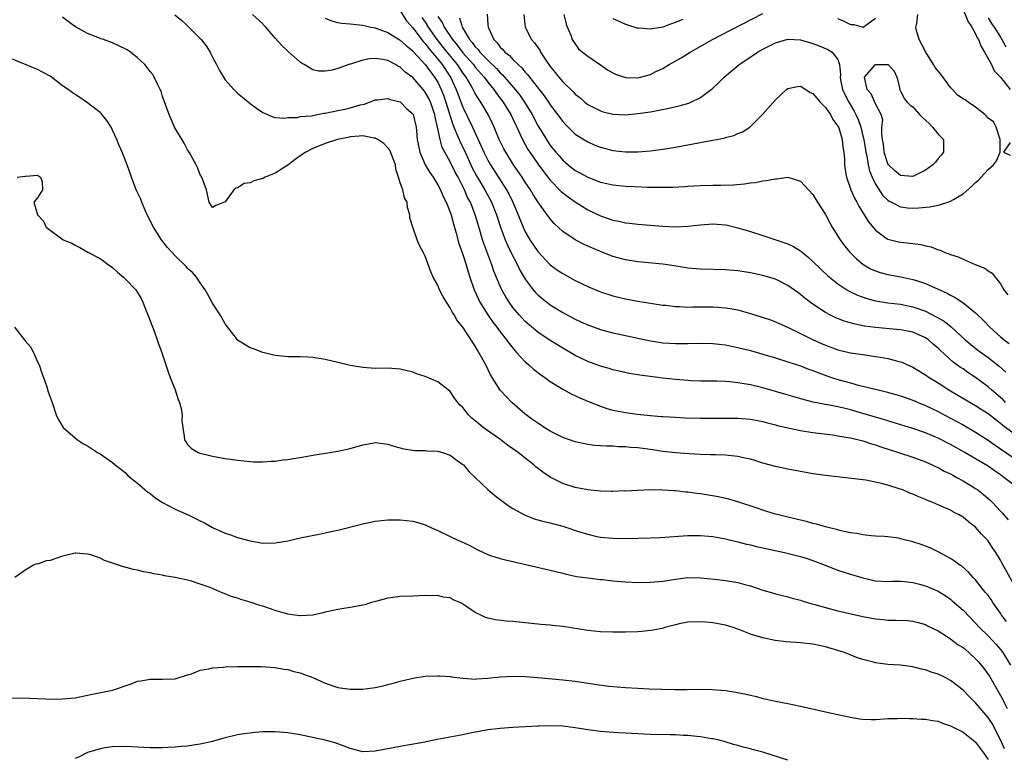
# Model space of a CAD drawing. Units: inches. Extents: x 2601000 to 2604000, y 1494000 to 1497000.
# Drawn here: x 2601856 to 2602014, y 1494294 to 1494412 of the extents above; entities that cross this region are included whole.
import ezdxf

# ---------------------------------------------------------------- set-up
doc = ezdxf.new("R2010")
doc.units = ezdxf.units.IN
doc.header["$MEASUREMENT"] = 0
doc.layers.add('LD26011494_2ft', color=234, linetype='Continuous')

msp = doc.modelspace()

# ---------------------------------------------------------------- linework, layer by layer
at = {"layer": 'LD26011494_2ft'}
for points, elevation in [([(2601917, 1494413.61), (2601918, 1494412), (2601918.54, 1494411.41), (2601919, 1494410.9), (2601920.69, 1494408.69), (2601921, 1494408.37), (2601921.58, 1494407.58), (2601923, 1494405.89), (2601923.71, 1494405), (2601925.04, 1494403), (2601925.97, 1494401), (2601927, 1494398.22), (2601928.56, 1494395), (2601929.96, 1494391.96), (2601930.35, 1494391), (2601931, 1494389.71), (2601931.41, 1494389), (2601934, 1494385), (2601934.35, 1494384.35), (2601935, 1494383), (2601935.85, 1494381), (2601936.66, 1494379), (2601937, 1494378.28), (2601937.74, 1494377), (2601939, 1494375.12), (2601941, 1494373), (2601942.16, 1494372.16), (2601943, 1494371.59), (2601945, 1494370.51), (2601947, 1494369.51), (2601948.76, 1494368.76), (2601949, 1494368.67), (2601951, 1494368.02), (2601953, 1494367.54), (2601955, 1494367.2), (2601959, 1494366.56), (2601959.48, 1494366.52), (2601961, 1494366.32), (2601961.68, 1494366.32), (2601963, 1494366.24), (2601963.74, 1494366.26), (2601967, 1494366.27), (2601967.8, 1494366.2), (2601969, 1494366.14), (2601970.07, 1494365.93), (2601971, 1494365.77), (2601973.17, 1494365.17), (2601974.7, 1494364.7), (2601976.2, 1494364.2), (2601977, 1494363.9), (2601979.03, 1494362.97), (2601981, 1494362.02), (2601983.02, 1494361), (2601984.39, 1494360.39), (2601985, 1494360.13), (2601987, 1494359.41), (2601989, 1494358.94), (2601991, 1494358.63), (2601993, 1494358.36), (2601993.79, 1494358.21), (2601995, 1494358.02), (2601996.37, 1494357.63), (2601997, 1494357.49), (2601997.36, 1494357.36), (2601998.13, 1494357), (2601999, 1494356.62), (2602001, 1494355.4), (2602001.57, 1494355), (2602003, 1494354.11), (2602004.71, 1494353), (2602006.15, 1494352.15), (2602009, 1494350.52), (2602009.91, 1494349.91), (2602011, 1494349.22), (2602012.24, 1494348.24), (2602013, 1494347.7), (2602013.37, 1494347.37), (2602015, 1494346.12)], 9780), ([(2601943.16, 1494413), (2601943.51, 1494411.51), (2601943.56, 1494411.41), (2601944.27, 1494409.73), (2601944.52, 1494409), (2601944.7, 1494408.7), (2601945.53, 1494407.53), (2601946.13, 1494407), (2601947, 1494406.33), (2601949, 1494404.96), (2601950.15, 1494404.15), (2601951, 1494403.67), (2601951.45, 1494403.45), (2601953, 1494402.93), (2601955, 1494402.9), (2601955.43, 1494403), (2601957, 1494403.44), (2601957.88, 1494403.88), (2601959, 1494404.38), (2601960, 1494405), (2601961.9, 1494406.1), (2601963.34, 1494407), (2601966.96, 1494409), (2601968.29, 1494409.7), (2601971.58, 1494411.41), (2601975, 1494413.18)], 9768), ([(2602007, 1494413.81), (2602007.84, 1494411.84), (2602008.13, 1494411.41), (2602008.4, 1494411), (2602009, 1494409.91), (2602009.28, 1494409.28), (2602009.47, 1494409), (2602009.9, 1494407.9), (2602010.45, 1494407), (2602011.58, 1494405), (2602012, 1494404), (2602013, 1494403.01), (2602014.53, 1494401)], 9770), ([(2602015, 1494322.11), (2602013.26, 1494325.26), (2602013, 1494325.77), (2602012.25, 1494327), (2602011.74, 1494327.74), (2602011, 1494328.87), (2602010.89, 1494329), (2602009.95, 1494329.95), (2602009, 1494331.04), (2602007.88, 1494331.88), (2602007, 1494332.64), (2602006.39, 1494333), (2602005.47, 1494333.47), (2602005, 1494333.75), (2602003.62, 1494334.38), (2602002.18, 1494335), (2602001.33, 1494335.33), (2602001, 1494335.48), (2601999.91, 1494335.91), (2601999, 1494336.32), (2601998.5, 1494336.5), (2601997.35, 1494337), (2601996.8, 1494337.2), (2601995, 1494337.75), (2601993.97, 1494338.03), (2601991.46, 1494338.54), (2601989.15, 1494338.85), (2601985, 1494339.31), (2601983, 1494339.59), (2601981, 1494339.94), (2601979, 1494340.34), (2601977, 1494340.76), (2601975, 1494341.29), (2601973.71, 1494341.71), (2601973, 1494341.9), (2601971.85, 1494342.15), (2601971, 1494342.37), (2601969.51, 1494342.49), (2601969, 1494342.56), (2601967.41, 1494342.59), (2601966.64, 1494342.64), (2601965, 1494342.69), (2601963.21, 1494342.79), (2601961.07, 1494342.93), (2601959, 1494343.16), (2601957.41, 1494343.41), (2601955, 1494343.73), (2601953.8, 1494343.8), (2601953, 1494343.89), (2601951.89, 1494343.89), (2601951, 1494343.98), (2601949.98, 1494343.98), (2601949, 1494344.07), (2601948.13, 1494344.13), (2601947, 1494344.27), (2601945, 1494344.69), (2601943, 1494345.4), (2601941, 1494346.41), (2601940.01, 1494347), (2601939.41, 1494347.41), (2601939, 1494347.66), (2601938.23, 1494348.23), (2601937.14, 1494349), (2601937, 1494349.11), (2601934.85, 1494351), (2601933.92, 1494351.92), (2601932.98, 1494352.98), (2601931.42, 1494355.42), (2601930.67, 1494357), (2601929.59, 1494359), (2601929.36, 1494359.36), (2601929, 1494360), (2601928.59, 1494360.59), (2601927, 1494363.04), (2601926.1, 1494364.1), (2601925.62, 1494365), (2601925.36, 1494365.36), (2601925, 1494366.1), (2601924.39, 1494367), (2601923.85, 1494367.85), (2601923.3, 1494369), (2601923, 1494369.73), (2601922.28, 1494371), (2601921.87, 1494371.87), (2601921, 1494374.36), (2601920.69, 1494375), (2601920.09, 1494376.09), (2601919.71, 1494377), (2601919, 1494379), (2601918.53, 1494380.53), (2601918.54, 1494381), (2601918.14, 1494382.14), (2601918.1, 1494383), (2601917.69, 1494383.69), (2601917.4, 1494385), (2601917, 1494386.1), (2601916.74, 1494387), (2601916.29, 1494388.29), (2601916.22, 1494389), (2601915.33, 1494391.33), (2601914.37, 1494392.37), (2601913.39, 1494393), (2601913, 1494393.22), (2601912.76, 1494393.24), (2601911, 1494393.6), (2601910.44, 1494393.56), (2601909, 1494393.43), (2601908.63, 1494393.37), (2601906.98, 1494393), (2601905, 1494392.37), (2601903, 1494391.58), (2601901.92, 1494391), (2601901, 1494390.39), (2601900.18, 1494389.82), (2601899, 1494388.94), (2601897, 1494387.65), (2601895.4, 1494387), (2601895.13, 1494386.87), (2601895, 1494386.79), (2601893.57, 1494386.43), (2601893, 1494386.08), (2601892.03, 1494385.97), (2601891, 1494385.28), (2601890.73, 1494385.27), (2601890.41, 1494385), (2601889, 1494383.06), (2601888.91, 1494383), (2601887.53, 1494382.47), (2601887, 1494382.17), (2601886.45, 1494383), (2601886.01, 1494385), (2601885.27, 1494387), (2601885.15, 1494387.15), (2601885, 1494387.39), (2601884.57, 1494388.57), (2601884.39, 1494389), (2601883.24, 1494391), (2601883, 1494391.35), (2601882.42, 1494392.43), (2601880.92, 1494395), (2601880.04, 1494397), (2601879, 1494399.9), (2601878.74, 1494400.74), (2601878.63, 1494401), (2601878.22, 1494401.78), (2601877.66, 1494403), (2601877.41, 1494403.41), (2601877, 1494403.9), (2601876.53, 1494404.53), (2601876.13, 1494405), (2601875, 1494406.09), (2601873.86, 1494407), (2601873.35, 1494407.35), (2601872.02, 1494408.02), (2601871, 1494408.46), (2601869.56, 1494409), (2601869.14, 1494409.14), (2601868.65, 1494409.35), (2601867, 1494409.98), (2601865.05, 1494411.05), (2601864.53, 1494411.41), (2601863.87, 1494411.87), (2601863, 1494412.56)], 9788), ([(2601880.97, 1494412.97), (2601882.05, 1494412.05), (2601882.75, 1494411.41), (2601883, 1494411.18), (2601885, 1494409.18), (2601885.16, 1494409), (2601885.98, 1494407.98), (2601886.59, 1494407), (2601886.73, 1494406.73), (2601887, 1494406.18), (2601887.64, 1494405), (2601888.07, 1494404.07), (2601889, 1494402.55), (2601890.4, 1494401), (2601890.69, 1494400.69), (2601891, 1494400.42), (2601891.77, 1494399.77), (2601893, 1494398.78), (2601894.02, 1494398.02), (2601895, 1494397.32), (2601896.63, 1494396.63), (2601897, 1494396.55), (2601898.44, 1494396.44), (2601899, 1494396.55), (2601900.55, 1494396.55), (2601901, 1494396.68), (2601902.81, 1494396.81), (2601903, 1494396.86), (2601904.79, 1494397.21), (2601905, 1494397.23), (2601907, 1494397.66), (2601908.14, 1494397.86), (2601909, 1494398.1), (2601910.58, 1494398.58), (2601911.3, 1494398.7), (2601913, 1494399.35), (2601913.37, 1494399.37), (2601915, 1494399.59), (2601915.41, 1494399.41), (2601917, 1494399.04), (2601917.05, 1494399), (2601917.98, 1494397.98), (2601919, 1494397.13), (2601919.07, 1494397), (2601919.55, 1494395), (2601919.59, 1494394.41), (2601919.72, 1494393), (2601920.11, 1494391), (2601921, 1494389), (2601921.74, 1494387.74), (2601922.26, 1494387), (2601923, 1494385.79), (2601923.42, 1494385), (2601923.89, 1494383.89), (2601924.35, 1494383), (2601925, 1494381.42), (2601925.15, 1494381), (2601925.53, 1494379.53), (2601925.95, 1494378.05), (2601926.39, 1494376.39), (2601927, 1494374.65), (2601927.54, 1494373), (2601927.85, 1494371.85), (2601928.13, 1494371), (2601928.81, 1494369), (2601929.49, 1494367.49), (2601929.74, 1494367), (2601931, 1494365.01), (2601931.82, 1494363.82), (2601932.47, 1494363), (2601933, 1494362.27), (2601934.01, 1494361), (2601934.4, 1494360.4), (2601935.31, 1494359.31), (2601935.61, 1494359), (2601937, 1494357.46), (2601937.54, 1494357), (2601938.3, 1494356.3), (2601939.44, 1494355.44), (2601940.1, 1494355), (2601941, 1494354.36), (2601943, 1494353.13), (2601944.35, 1494352.35), (2601945.71, 1494351.71), (2601947.12, 1494351.12), (2601949, 1494350.37), (2601950.02, 1494350.02), (2601951, 1494349.76), (2601953, 1494349.37), (2601954.87, 1494349.13), (2601957, 1494348.91), (2601958.77, 1494348.77), (2601959, 1494348.74), (2601961, 1494348.62), (2601962.54, 1494348.54), (2601965, 1494348.48), (2601967, 1494348.47), (2601971, 1494348.49), (2601973, 1494348.34), (2601974.11, 1494348.11), (2601975, 1494347.95), (2601975.74, 1494347.74), (2601977, 1494347.42), (2601977.32, 1494347.32), (2601979, 1494346.91), (2601981, 1494346.5), (2601983, 1494346.2), (2601986.2, 1494345.8), (2601987, 1494345.68), (2601988.59, 1494345.41), (2601989, 1494345.32), (2601991, 1494344.84), (2601992.36, 1494344.36), (2601993, 1494344.2), (2601993.88, 1494343.88), (2601996.68, 1494343), (2601999, 1494342.22), (2602001, 1494341.48), (2602002.08, 1494341), (2602002.7, 1494340.7), (2602003, 1494340.57), (2602004.01, 1494340.01), (2602005, 1494339.56), (2602005.35, 1494339.35), (2602006.02, 1494339), (2602007, 1494338.46), (2602009, 1494337.26), (2602009.37, 1494337), (2602010.29, 1494336.29), (2602011.35, 1494335.35), (2602011.71, 1494335), (2602013, 1494333.59), (2602013.3, 1494333.3), (2602013.55, 1494333), (2602014.24, 1494332.24)], 9786), ([(2602015, 1494337.88), (2602013.55, 1494339), (2602013, 1494339.4), (2602012.04, 1494340.04), (2602011, 1494340.78), (2602009, 1494341.98), (2602007.28, 1494343), (2602005, 1494344.28), (2602003, 1494345.3), (2602001, 1494346.15), (2601999, 1494346.84), (2601995.81, 1494347.81), (2601995, 1494348.03), (2601994.27, 1494348.27), (2601991, 1494349.25), (2601989, 1494349.8), (2601987.94, 1494350.06), (2601987, 1494350.27), (2601985.39, 1494350.61), (2601985, 1494350.68), (2601983.06, 1494351.06), (2601981.45, 1494351.45), (2601975, 1494353.31), (2601973, 1494353.8), (2601972.02, 1494353.98), (2601971, 1494354.14), (2601969.73, 1494354.27), (2601969, 1494354.32), (2601967.63, 1494354.37), (2601965, 1494354.41), (2601963.53, 1494354.47), (2601963, 1494354.5), (2601961, 1494354.66), (2601959, 1494354.87), (2601955.34, 1494355.34), (2601955, 1494355.41), (2601953.62, 1494355.62), (2601951.99, 1494355.99), (2601951, 1494356.21), (2601950.41, 1494356.41), (2601949, 1494356.79), (2601947, 1494357.52), (2601945, 1494358.52), (2601944.19, 1494359), (2601943, 1494359.68), (2601941, 1494360.88), (2601939, 1494362.22), (2601937, 1494363.94), (2601936, 1494365), (2601935, 1494366.18), (2601934.4, 1494367), (2601933.87, 1494367.87), (2601933.26, 1494369), (2601933, 1494369.58), (2601931.99, 1494371.99), (2601931.65, 1494373), (2601930.38, 1494376.38), (2601930.18, 1494377), (2601929.85, 1494378.15), (2601929.44, 1494379.44), (2601929, 1494381), (2601928.21, 1494383), (2601927.78, 1494383.78), (2601927.25, 1494385), (2601926.24, 1494387), (2601925.81, 1494387.81), (2601925, 1494389.46), (2601924.11, 1494391), (2601923.73, 1494391.73), (2601923.36, 1494393), (2601922.98, 1494395), (2601922.59, 1494396.59), (2601922.53, 1494397), (2601921.82, 1494399), (2601921.56, 1494399.56), (2601921, 1494400.6), (2601920.69, 1494401), (2601919, 1494402.94), (2601917.81, 1494403.81), (2601917, 1494404.58), (2601916.71, 1494404.71), (2601916.25, 1494405), (2601915, 1494405.63), (2601914.21, 1494405.79), (2601913, 1494405.97), (2601912.1, 1494405.9), (2601911, 1494405.69), (2601909.07, 1494405.07), (2601908.95, 1494405.05), (2601907, 1494404.38), (2601906.11, 1494404.11), (2601905, 1494403.93), (2601903.95, 1494403.95), (2601903, 1494404.15), (2601901.63, 1494405), (2601901.23, 1494405.23), (2601901, 1494405.39), (2601899.09, 1494407.09), (2601898.05, 1494408.05), (2601897, 1494409.23), (2601895.48, 1494411), (2601895.1, 1494411.41), (2601895, 1494411.52), (2601893.38, 1494413)], 9784), ([(2601905, 1494412.4), (2601906.02, 1494412.02), (2601907, 1494411.75), (2601907.63, 1494411.63), (2601909, 1494411.51), (2601909.45, 1494411.45), (2601909.96, 1494411.41), (2601911, 1494411.32), (2601912.29, 1494411), (2601913, 1494410.86), (2601915, 1494410.13), (2601916.83, 1494409), (2601917, 1494408.91), (2601917.98, 1494407.98), (2601919, 1494407.2), (2601919.09, 1494407.09), (2601921, 1494405.03), (2601921.84, 1494403.84), (2601922.5, 1494403), (2601923, 1494402.17), (2601923.56, 1494401), (2601923.97, 1494399.97), (2601924.3, 1494399), (2601924.92, 1494396.92), (2601925.4, 1494395.4), (2601926.02, 1494393.98), (2601926.41, 1494393), (2601926.59, 1494392.59), (2601927.25, 1494391.25), (2601928.52, 1494388.52), (2601929.22, 1494387.22), (2601930.55, 1494385), (2601931.61, 1494383), (2601932.39, 1494381), (2601932.53, 1494380.53), (2601933.05, 1494379), (2601933.8, 1494377), (2601934.14, 1494376.14), (2601934.7, 1494375), (2601934.79, 1494374.79), (2601935.74, 1494373), (2601936.15, 1494372.15), (2601937, 1494370.71), (2601938.27, 1494369), (2601938.6, 1494368.6), (2601939, 1494368.21), (2601939.65, 1494367.65), (2601941, 1494366.62), (2601943, 1494365.36), (2601945, 1494364.28), (2601945.9, 1494363.9), (2601947, 1494363.38), (2601949, 1494362.63), (2601951, 1494362.1), (2601957, 1494360.83), (2601959, 1494360.52), (2601961, 1494360.39), (2601962.42, 1494360.42), (2601963, 1494360.42), (2601965, 1494360.48), (2601967, 1494360.43), (2601969, 1494360.19), (2601969.98, 1494359.98), (2601971, 1494359.79), (2601973, 1494359.27), (2601975, 1494358.7), (2601977, 1494358.11), (2601979, 1494357.5), (2601981, 1494356.83), (2601982.31, 1494356.31), (2601983, 1494356.09), (2601983.77, 1494355.77), (2601985.98, 1494355), (2601987, 1494354.66), (2601989, 1494354.1), (2601990.22, 1494353.78), (2601991, 1494353.61), (2601993.42, 1494353), (2601994.69, 1494352.69), (2601996.27, 1494352.27), (2601997, 1494352.05), (2601999, 1494351.37), (2601999.82, 1494351), (2602001, 1494350.51), (2602003, 1494349.52), (2602003.98, 1494349), (2602005, 1494348.48), (2602007, 1494347.4), (2602009, 1494346.25), (2602011, 1494344.96), (2602012.15, 1494344.15), (2602013, 1494343.58), (2602015, 1494342.17)], 9782), ([(2602013.81, 1494351), (2602013.41, 1494351.41), (2602013, 1494351.79), (2602011.57, 1494353), (2602011, 1494353.51), (2602009, 1494354.97), (2602007.78, 1494355.78), (2602007, 1494356.34), (2602006.6, 1494356.6), (2602005.45, 1494357.45), (2602003.33, 1494359.33), (2602003, 1494359.68), (2602002.28, 1494360.28), (2602001.49, 1494361), (2602001, 1494361.34), (2601999, 1494362.21), (2601997, 1494362.6), (2601995.25, 1494362.75), (2601993, 1494362.96), (2601991.21, 1494363.21), (2601989.54, 1494363.54), (2601987.99, 1494363.99), (2601986.56, 1494364.56), (2601985.68, 1494365), (2601985, 1494365.36), (2601982.82, 1494366.82), (2601981.68, 1494367.68), (2601981, 1494368.25), (2601980.56, 1494368.56), (2601979, 1494369.71), (2601977, 1494370.69), (2601975, 1494371.28), (2601973, 1494371.71), (2601971, 1494372.04), (2601969, 1494372.21), (2601965, 1494372.28), (2601964.33, 1494372.33), (2601963, 1494372.47), (2601960.82, 1494372.82), (2601959, 1494373.08), (2601955, 1494373.47), (2601953, 1494373.78), (2601951, 1494374.33), (2601949, 1494375.13), (2601947, 1494376), (2601946.31, 1494376.31), (2601944.99, 1494376.99), (2601943, 1494378.32), (2601941.61, 1494379.61), (2601941, 1494380.33), (2601940.71, 1494380.71), (2601940.51, 1494381), (2601939, 1494383.06), (2601938.25, 1494384.25), (2601937.82, 1494385), (2601937, 1494386.22), (2601936.5, 1494387), (2601935.11, 1494389), (2601933.86, 1494391), (2601933.56, 1494391.56), (2601932.84, 1494393), (2601932.01, 1494395), (2601931.7, 1494395.7), (2601931.06, 1494397), (2601929.87, 1494399), (2601929.51, 1494399.51), (2601929, 1494400.37), (2601928.78, 1494400.78), (2601928.68, 1494401), (2601928.27, 1494401.73), (2601927.52, 1494403), (2601927, 1494403.7), (2601926.14, 1494405), (2601924.5, 1494407), (2601922.93, 1494409), (2601921.52, 1494411), (2601921.33, 1494411.33), (2601921.28, 1494411.41), (2601920.51, 1494412.51)], 9778), ([(2601923, 1494412.69), (2601923.71, 1494411.71), (2601923.84, 1494411.41), (2601924.01, 1494411), (2601925.34, 1494409), (2601926.1, 1494408.1), (2601927, 1494406.9), (2601928.7, 1494405), (2601929, 1494404.6), (2601930.4, 1494403), (2601931, 1494402.19), (2601931.97, 1494401), (2601932.38, 1494400.38), (2601933.45, 1494399), (2601934.02, 1494398.02), (2601934.67, 1494397), (2601935.41, 1494395.41), (2601935.63, 1494395), (2601936.2, 1494393.8), (2601936.56, 1494393), (2601937.43, 1494391.43), (2601937.7, 1494391), (2601939, 1494389.14), (2601939.92, 1494387.92), (2601941, 1494386.54), (2601942.74, 1494384.74), (2601943, 1494384.52), (2601943.86, 1494383.86), (2601945, 1494383.08), (2601947, 1494381.78), (2601949, 1494380.81), (2601951, 1494380.14), (2601951.97, 1494379.97), (2601953, 1494379.73), (2601953.66, 1494379.66), (2601955, 1494379.49), (2601957, 1494379.32), (2601959, 1494379.17), (2601961, 1494379.08), (2601963, 1494379.16), (2601965, 1494379.38), (2601967, 1494379.52), (2601969, 1494379.37), (2601969.31, 1494379.31), (2601971, 1494378.93), (2601973, 1494378.33), (2601975, 1494377.7), (2601977.08, 1494377), (2601978.53, 1494376.53), (2601979, 1494376.35), (2601979.91, 1494375.91), (2601981, 1494375.23), (2601981.13, 1494375.13), (2601981.28, 1494375), (2601982.24, 1494374.24), (2601983, 1494373.54), (2601984.28, 1494372.28), (2601985.31, 1494371.31), (2601985.66, 1494371), (2601987, 1494369.93), (2601988.41, 1494369), (2601988.77, 1494368.77), (2601990.12, 1494368.12), (2601991.6, 1494367.6), (2601993, 1494367.25), (2601995, 1494366.93), (2601997, 1494366.68), (2601999, 1494366.28), (2602001, 1494365.57), (2602002.7, 1494364.7), (2602003.97, 1494363.97), (2602005.09, 1494363.09), (2602007.37, 1494361), (2602008.25, 1494360.25), (2602009.37, 1494359.37), (2602011, 1494358.16), (2602012.78, 1494356.78), (2602013.83, 1494355.83)], 9776), ([(2601926.48, 1494412.48), (2601926.77, 1494411.41), (2601926.88, 1494411), (2601928.08, 1494409), (2601928.52, 1494408.52), (2601929, 1494407.86), (2601929.44, 1494407.43), (2601929.74, 1494407), (2601931, 1494405.73), (2601932.39, 1494404.39), (2601933, 1494403.7), (2601933.37, 1494403.37), (2601935.38, 1494401), (2601936.11, 1494400.11), (2601936.88, 1494399), (2601938.1, 1494397), (2601939, 1494395.26), (2601940.37, 1494393), (2601941, 1494392.08), (2601941.9, 1494391), (2601942.42, 1494390.42), (2601943, 1494389.74), (2601943.86, 1494389), (2601945, 1494388.09), (2601945.71, 1494387.71), (2601947, 1494386.98), (2601949, 1494386.23), (2601950.02, 1494385.98), (2601951, 1494385.77), (2601953, 1494385.57), (2601954.51, 1494385.49), (2601956.59, 1494385.41), (2601958.62, 1494385.38), (2601960.59, 1494385.41), (2601962.49, 1494385.51), (2601963, 1494385.55), (2601965, 1494385.67), (2601967, 1494385.72), (2601968.28, 1494385.72), (2601970.24, 1494385.76), (2601972.08, 1494385.92), (2601973, 1494386.09), (2601973.84, 1494386.16), (2601975, 1494386.43), (2601975.55, 1494386.45), (2601977, 1494386.76), (2601977.24, 1494386.76), (2601979, 1494386.98), (2601981, 1494386.38), (2601983, 1494384.23), (2601983.45, 1494383.45), (2601983.75, 1494383), (2601985, 1494381.03), (2601985.69, 1494379.69), (2601986.1, 1494379), (2601987, 1494377.57), (2601987.34, 1494377), (2601988.05, 1494376.05), (2601988.89, 1494375), (2601989, 1494374.89), (2601989.96, 1494373.96), (2601991, 1494373.09), (2601991.14, 1494373), (2601992.32, 1494372.32), (2601993, 1494372.01), (2601993.76, 1494371.76), (2601995, 1494371.42), (2601997.05, 1494371.05), (2601999, 1494370.65), (2601999.54, 1494370.46), (2602001, 1494370), (2602004.46, 1494368.46), (2602005, 1494368.14), (2602005.76, 1494367.76), (2602006.96, 1494366.96), (2602009, 1494365.32), (2602010.18, 1494364.18), (2602011.27, 1494363), (2602013, 1494361.47), (2602013.56, 1494361), (2602014.4, 1494360.4)], 9774), ([(2601930.92, 1494413.08), (2601931.03, 1494411.41), (2601931.06, 1494411), (2601931.95, 1494409), (2601932.5, 1494408.5), (2601933, 1494407.81), (2601933.41, 1494407.41), (2601933.73, 1494407), (2601934.45, 1494406.45), (2601935, 1494405.83), (2601935.86, 1494405), (2601936.47, 1494404.47), (2601937, 1494403.8), (2601937.39, 1494403.39), (2601937.66, 1494403), (2601940.02, 1494400.02), (2601940.73, 1494399), (2601941, 1494398.58), (2601943, 1494395.88), (2601943.42, 1494395.42), (2601945, 1494393.9), (2601947, 1494392.63), (2601948.14, 1494392.14), (2601949, 1494391.8), (2601951, 1494391.27), (2601953, 1494391.04), (2601955, 1494391.06), (2601957, 1494391.22), (2601959, 1494391.49), (2601961, 1494391.82), (2601963, 1494392.18), (2601967, 1494392.92), (2601968.74, 1494393.26), (2601969, 1494393.34), (2601970.33, 1494393.67), (2601971, 1494393.96), (2601971.74, 1494394.26), (2601972.89, 1494395), (2601973, 1494395.08), (2601974.94, 1494397), (2601977, 1494399.36), (2601978.79, 1494401), (2601979, 1494401.16), (2601980.52, 1494401.48), (2601981, 1494401.53), (2601981.87, 1494401), (2601982.56, 1494400.56), (2601983, 1494400.39), (2601983.61, 1494399.61), (2601984.16, 1494399), (2601985, 1494398.16), (2601985.8, 1494397), (2601986.2, 1494396.2), (2601987, 1494395.15), (2601987.12, 1494394.88), (2601987.7, 1494393), (2601987.78, 1494391.78), (2601987.95, 1494391), (2601988.05, 1494389.95), (2601988.04, 1494389), (2601988.16, 1494388.16), (2601988.35, 1494387), (2601989.05, 1494385), (2601989.64, 1494383.64), (2601990.01, 1494383), (2601990.35, 1494382.35), (2601991.21, 1494381), (2601991.88, 1494379.88), (2601993, 1494378.51), (2601994.67, 1494377.33), (2601995, 1494377.08), (2601996.66, 1494376.66), (2601997, 1494376.59), (2601998.47, 1494376.47), (2601999, 1494376.38), (2602000.26, 1494376.26), (2602001, 1494376.04), (2602001.89, 1494375.89), (2602003, 1494375.4), (2602003.33, 1494375.33), (2602003.98, 1494375), (2602005, 1494374.62), (2602006.25, 1494374.25), (2602007, 1494373.89), (2602008.93, 1494373.07), (2602010.48, 1494372.48), (2602011, 1494372.01), (2602011.65, 1494371.65), (2602012.13, 1494371), (2602013, 1494369.95), (2602013.54, 1494369), (2602014.19, 1494368.19)], 9772), ([(2601936.74, 1494413), (2601936.93, 1494411.41), (2601936.98, 1494411), (2601937.97, 1494409), (2601938.46, 1494408.46), (2601939.3, 1494407.3), (2601939.45, 1494407), (2601940.3, 1494405.7), (2601941, 1494404.69), (2601941.76, 1494403.76), (2601942.35, 1494403), (2601943, 1494402.24), (2601944.66, 1494400.66), (2601945, 1494400.28), (2601945.72, 1494399.72), (2601946.51, 1494399), (2601947, 1494398.61), (2601949, 1494397.59), (2601949.46, 1494397.46), (2601951, 1494397.07), (2601953, 1494396.97), (2601955, 1494397.16), (2601957, 1494397.47), (2601959.98, 1494398.02), (2601961.6, 1494398.4), (2601963.14, 1494398.86), (2601963.47, 1494399), (2601965, 1494399.75), (2601966.74, 1494401), (2601966.88, 1494401.12), (2601967.91, 1494402.09), (2601968.8, 1494403), (2601971.18, 1494405), (2601972.28, 1494405.72), (2601974.15, 1494407), (2601975, 1494407.48), (2601977, 1494408.5), (2601979, 1494409.07), (2601981, 1494408.95), (2601983, 1494408.35), (2601983.98, 1494407.98), (2601985.39, 1494407.39), (2601986.09, 1494407), (2601987, 1494405.82), (2601987.26, 1494405), (2601987.42, 1494403.42), (2601987.34, 1494403), (2601987.41, 1494402.59), (2601987.74, 1494401), (2601988.13, 1494400.13), (2601988.72, 1494399), (2601989.58, 1494397.58), (2601989.87, 1494397), (2601990.23, 1494396.23), (2601990.66, 1494395), (2601991, 1494393.63), (2601991.13, 1494393), (2601991.46, 1494391), (2601991.6, 1494390.4), (2601991.83, 1494389), (2601992.03, 1494388.03), (2601992.45, 1494387), (2601993, 1494385.87), (2601994.14, 1494384.14), (2601995, 1494383.32), (2601995.19, 1494383.19), (2601995.56, 1494383), (2601997, 1494382.24), (2601998.1, 1494382.1), (2601999, 1494382.04), (2601999.91, 1494382.09), (2602001.72, 1494382.28), (2602003, 1494382.55), (2602003.39, 1494382.61), (2602004.56, 1494383), (2602005, 1494383.16), (2602005.46, 1494383.46), (2602007, 1494384.35), (2602008.42, 1494385.58), (2602009, 1494386.15), (2602009.46, 1494386.54), (2602009.89, 1494387), (2602011, 1494388.25), (2602011.87, 1494389), (2602012.37, 1494389.63), (2602012.92, 1494391), (2602012.96, 1494393), (2602012.3, 1494395), (2602011.85, 1494395.85), (2602011, 1494396.42), (2602010.76, 1494396.76), (2602010.49, 1494397), (2602009, 1494398.18), (2602007.81, 1494399), (2602007.35, 1494399.35), (2602007, 1494399.55), (2602006.12, 1494400.12), (2602005.34, 1494401), (2602005, 1494401.34), (2602003.46, 1494403.46), (2602002.55, 1494404.55), (2602002.3, 1494405), (2602001.03, 1494407), (2601999.99, 1494409), (2601999.57, 1494410.43), (2601999.44, 1494411), (2601999.54, 1494411.41), (2601999.59, 1494411.59), (2601999.79, 1494413)], 9770), ([(2601951, 1494412.38), (2601951.97, 1494411.97), (2601953, 1494411.46), (2601953.22, 1494411.41), (2601953.37, 1494411.37), (2601955, 1494410.85), (2601955.13, 1494410.87), (2601957, 1494410.7), (2601957.21, 1494410.79), (2601959.04, 1494411.04), (2601960.03, 1494411.41), (2601961, 1494411.77), (2601962.27, 1494412.27)], 9766), ([(2601987, 1494412.35), (2601987.95, 1494411.95), (2601989, 1494411.41), (2601989.43, 1494411.43), (2601989.53, 1494411.41), (2601991.03, 1494410.97), (2601991.62, 1494411.41), (2601993, 1494412.43)], 9768), ([(2602011, 1494412.46), (2602011.55, 1494411.55), (2602011.67, 1494411.41), (2602011.99, 1494411), (2602013, 1494409.37), (2602013.22, 1494409), (2602013.83, 1494407.83)], 9768), ([(2602013.96, 1494315.96), (2602013.17, 1494317), (2602013, 1494317.28), (2602011.77, 1494319), (2602011.48, 1494319.48), (2602011, 1494320.13), (2602010.62, 1494320.62), (2602010.29, 1494321), (2602009, 1494322.61), (2602008.63, 1494323), (2602007.87, 1494323.87), (2602006.81, 1494324.81), (2602006.51, 1494325), (2602005.64, 1494325.64), (2602005, 1494326.04), (2602003, 1494327.1), (2602001.73, 1494327.73), (2602001, 1494328.03), (2602000.29, 1494328.29), (2601999, 1494328.72), (2601997, 1494329.21), (2601996.73, 1494329.27), (2601995, 1494329.49), (2601994.46, 1494329.54), (2601993, 1494329.62), (2601992.33, 1494329.67), (2601991, 1494329.81), (2601990.04, 1494330.04), (2601989, 1494330.17), (2601987.53, 1494330.47), (2601987, 1494330.62), (2601985, 1494331.12), (2601983.55, 1494331.55), (2601983, 1494331.66), (2601981.95, 1494331.95), (2601981, 1494332.15), (2601980.33, 1494332.33), (2601977.48, 1494333), (2601976.81, 1494333.19), (2601975, 1494333.76), (2601974.09, 1494334.09), (2601971, 1494335.1), (2601969.53, 1494335.53), (2601967.9, 1494335.89), (2601965, 1494336.37), (2601964.44, 1494336.44), (2601963, 1494336.64), (2601962.65, 1494336.65), (2601961, 1494336.85), (2601960.84, 1494336.84), (2601959, 1494336.97), (2601957, 1494337), (2601954.94, 1494336.94), (2601953, 1494336.83), (2601952.84, 1494336.84), (2601951, 1494336.75), (2601950.77, 1494336.77), (2601949, 1494336.8), (2601947, 1494337.01), (2601945, 1494337.41), (2601943, 1494338.05), (2601941, 1494339.03), (2601939.82, 1494339.82), (2601938.71, 1494340.71), (2601938.39, 1494341), (2601937, 1494342.08), (2601935.87, 1494343), (2601934.17, 1494344.17), (2601933.08, 1494345), (2601930.25, 1494347), (2601929.55, 1494347.55), (2601929, 1494348.06), (2601928.47, 1494348.47), (2601927.93, 1494349), (2601927, 1494350.18), (2601926.58, 1494350.58), (2601926.2, 1494351), (2601925.7, 1494351.7), (2601925, 1494352.74), (2601924.64, 1494353), (2601923, 1494354.29), (2601921, 1494355.12), (2601919.59, 1494355.59), (2601919, 1494355.84), (2601917, 1494356.33), (2601915, 1494356.45), (2601913, 1494356.44), (2601911, 1494356.57), (2601909, 1494356.91), (2601907, 1494357.36), (2601905, 1494357.84), (2601903, 1494358.18), (2601902.24, 1494358.24), (2601901, 1494358.27), (2601899, 1494358.3), (2601897.54, 1494358.46), (2601897, 1494358.5), (2601895, 1494358.95), (2601893.54, 1494359.54), (2601893, 1494359.71), (2601891, 1494360.95), (2601890.95, 1494361), (2601889, 1494363.54), (2601888.18, 1494365), (2601887, 1494366.85), (2601886.24, 1494368.24), (2601885.79, 1494369), (2601885, 1494370.1), (2601884.42, 1494371), (2601883.76, 1494371.76), (2601883, 1494372.43), (2601882.74, 1494372.74), (2601881, 1494374.42), (2601880.45, 1494375), (2601879.78, 1494375.78), (2601878.84, 1494377), (2601877.54, 1494379), (2601876.53, 1494381), (2601876.15, 1494381.85), (2601875.66, 1494383), (2601875.49, 1494383.49), (2601874.79, 1494385), (2601874.02, 1494387), (2601873.35, 1494389), (2601872.55, 1494391), (2601872.06, 1494392.06), (2601871.67, 1494393), (2601871, 1494394.52), (2601870.75, 1494395), (2601870.08, 1494396.08), (2601869.17, 1494397.17), (2601869, 1494397.32), (2601867, 1494398.91), (2601865.74, 1494399.74), (2601865, 1494400.24), (2601864.52, 1494400.52), (2601863.89, 1494401), (2601863, 1494401.63), (2601861.21, 1494403), (2601861, 1494403.14), (2601859.79, 1494403.79), (2601859, 1494404.2), (2601858.45, 1494404.45), (2601855, 1494405.86)], 9790), ([(2602014.53, 1494392.53), (2602013.45, 1494391), (2602014.52, 1494390.52)], 9770), ([(2601855.76, 1494387), (2601857, 1494387.14), (2601857.14, 1494387.14), (2601859, 1494387.31), (2601859.49, 1494387), (2601859.75, 1494386.25), (2601859.79, 1494385), (2601859, 1494383.68), (2601858.39, 1494383), (2601859, 1494381), (2601859.97, 1494379.97), (2601860.36, 1494379), (2601863.11, 1494377), (2601864.47, 1494376.47), (2601865, 1494376.16), (2601865.77, 1494375.77), (2601867.03, 1494375), (2601869, 1494373.98), (2601869.58, 1494373.58), (2601870.36, 1494373), (2601870.75, 1494372.75), (2601871, 1494372.55), (2601871.8, 1494371.8), (2601872.75, 1494371), (2601873, 1494370.77), (2601874.69, 1494369), (2601874.82, 1494368.83), (2601875.59, 1494367.59), (2601875.85, 1494367), (2601876.35, 1494365.65), (2601876.62, 1494365), (2601877.64, 1494362.36), (2601878.14, 1494361), (2601878.34, 1494360.34), (2601878.86, 1494359), (2601879, 1494358.62), (2601879.9, 1494355.9), (2601880.22, 1494355), (2601880.98, 1494353.02), (2601881.46, 1494351.46), (2601881.68, 1494351), (2601881.96, 1494350.04), (2601882.13, 1494349), (2601882.09, 1494348.09), (2601882.21, 1494347), (2601882.47, 1494345.53), (2601882.52, 1494345), (2601882.7, 1494344.7), (2601883, 1494344.29), (2601883.64, 1494343.64), (2601884.67, 1494343), (2601885, 1494342.86), (2601887, 1494342.38), (2601889, 1494342.01), (2601891, 1494341.74), (2601893, 1494341.53), (2601893.51, 1494341.51), (2601895, 1494341.49), (2601896.38, 1494341.62), (2601897, 1494341.62), (2601898.2, 1494341.8), (2601899, 1494341.87), (2601899.95, 1494342.05), (2601901, 1494342.21), (2601903, 1494342.58), (2601905.74, 1494343), (2601907, 1494343.18), (2601909, 1494343.62), (2601911, 1494344.21), (2601912.49, 1494344.49), (2601913, 1494344.57), (2601915, 1494344.32), (2601915.99, 1494343.99), (2601917.59, 1494343.59), (2601919, 1494343.36), (2601919.33, 1494343.33), (2601921, 1494343.29), (2601921.26, 1494343.26), (2601923, 1494343.21), (2601923.16, 1494343.16), (2601923.75, 1494343), (2601925, 1494342.56), (2601925.88, 1494341.88), (2601927, 1494341.08), (2601927.09, 1494341), (2601927.96, 1494339.96), (2601931, 1494337.09), (2601932.12, 1494336.12), (2601933, 1494335.48), (2601933.25, 1494335.25), (2601934.41, 1494334.41), (2601935, 1494334.04), (2601936.88, 1494333), (2601938.41, 1494332.41), (2601939, 1494332.25), (2601939.96, 1494331.96), (2601941, 1494331.73), (2601941.57, 1494331.57), (2601943, 1494331.19), (2601945.67, 1494330.33), (2601947, 1494329.92), (2601948.42, 1494329.58), (2601949, 1494329.46), (2601951, 1494329.28), (2601953, 1494329.26), (2601957, 1494329.35), (2601958.59, 1494329.41), (2601963, 1494329.71), (2601964.26, 1494329.74), (2601965, 1494329.73), (2601967, 1494329.55), (2601969, 1494329.2), (2601971, 1494328.73), (2601972.35, 1494328.35), (2601973, 1494328.22), (2601973.97, 1494327.96), (2601978.47, 1494327), (2601981, 1494326.38), (2601982.06, 1494326.06), (2601983, 1494325.75), (2601984.93, 1494325), (2601986.4, 1494324.4), (2601987, 1494324.17), (2601989, 1494323.53), (2601991, 1494322.93), (2601993, 1494322.49), (2601995, 1494322.38), (2601995.6, 1494322.4), (2601997, 1494322.4), (2601997.63, 1494322.37), (2601999, 1494322.21), (2602000.04, 1494321.96), (2602001, 1494321.7), (2602003, 1494320.84), (2602004.14, 1494320.14), (2602005, 1494319.53), (2602005.29, 1494319.29), (2602007, 1494317.79), (2602009, 1494315.72), (2602009.65, 1494315), (2602011, 1494313.67), (2602012.29, 1494312.29), (2602013, 1494311.5), (2602013.37, 1494311), (2602014.61, 1494309)], 9792), ([(2601855.33, 1494363), (2601857, 1494360.84), (2601857.87, 1494359.87), (2601858.33, 1494359), (2601859, 1494357.46), (2601859.24, 1494357), (2601859.69, 1494355.69), (2601859.97, 1494355), (2601860.5, 1494353.5), (2601860.71, 1494352.71), (2601861, 1494351.84), (2601861.31, 1494351), (2601861.97, 1494349), (2601862.3, 1494348.3), (2601863.12, 1494347), (2601865, 1494345.33), (2601865.4, 1494345), (2601866.37, 1494344.37), (2601867, 1494344.06), (2601867.63, 1494343.63), (2601868.61, 1494343), (2601869, 1494342.79), (2601871, 1494341.41), (2601871.43, 1494341), (2601872.31, 1494340.31), (2601873, 1494339.81), (2601873.39, 1494339.39), (2601873.83, 1494339), (2601875, 1494338.09), (2601876.23, 1494337), (2601876.65, 1494336.65), (2601877, 1494336.42), (2601877.78, 1494335.78), (2601878.99, 1494334.99), (2601881, 1494333.91), (2601883.06, 1494333), (2601884.38, 1494332.38), (2601885, 1494332.04), (2601885.72, 1494331.72), (2601887, 1494331), (2601889, 1494330.1), (2601889.85, 1494329.85), (2601891, 1494329.42), (2601893, 1494328.87), (2601895, 1494328.51), (2601897, 1494328.53), (2601899, 1494328.89), (2601901, 1494329.36), (2601904.04, 1494329.96), (2601905, 1494330.13), (2601905.7, 1494330.3), (2601907, 1494330.56), (2601911, 1494331.57), (2601911.74, 1494331.74), (2601913, 1494331.99), (2601915, 1494332.24), (2601916.22, 1494332.22), (2601917, 1494332.23), (2601919, 1494332.01), (2601919.81, 1494331.81), (2601921, 1494331.44), (2601921.9, 1494331), (2601923, 1494330.53), (2601925, 1494329.56), (2601926.21, 1494329), (2601926.76, 1494328.76), (2601928.11, 1494328.11), (2601929, 1494327.62), (2601929.41, 1494327.41), (2601931, 1494326.68), (2601931.46, 1494326.54), (2601933, 1494326.04), (2601933.81, 1494325.81), (2601935, 1494325.56), (2601941, 1494324.18), (2601943, 1494323.68), (2601943.52, 1494323.52), (2601945, 1494323.24), (2601945.19, 1494323.19), (2601947, 1494322.93), (2601949, 1494322.69), (2601949.33, 1494322.67), (2601951, 1494322.49), (2601953, 1494322.32), (2601955, 1494322.23), (2601957, 1494322.26), (2601959, 1494322.43), (2601961, 1494322.74), (2601963.01, 1494322.99), (2601965.03, 1494322.97), (2601967.25, 1494322.75), (2601969, 1494322.54), (2601971, 1494322.21), (2601972.12, 1494321.88), (2601973, 1494321.67), (2601975, 1494320.99), (2601976.54, 1494320.54), (2601977, 1494320.39), (2601978.11, 1494320.11), (2601979, 1494319.91), (2601979.7, 1494319.7), (2601981, 1494319.39), (2601981.28, 1494319.28), (2601982.82, 1494318.82), (2601983.3, 1494318.7), (2601985, 1494318.21), (2601987, 1494317.7), (2601991, 1494316.76), (2601993, 1494316.38), (2601994.27, 1494316.27), (2601995, 1494316.19), (2601996.19, 1494316.19), (2601998.11, 1494316.11), (2601999, 1494316.01), (2601999.81, 1494315.81), (2602001, 1494315.47), (2602001.3, 1494315.3), (2602003, 1494314.49), (2602004.37, 1494313.63), (2602005, 1494313.22), (2602006.25, 1494312.25), (2602007, 1494311.8), (2602007.94, 1494311), (2602009, 1494310.03), (2602009.5, 1494309.5), (2602009.92, 1494309), (2602010.39, 1494308.39), (2602011.22, 1494307.22), (2602013, 1494304.14), (2602013.4, 1494303.4), (2602013.58, 1494303), (2602014.08, 1494302.08)], 9794), ([(2602013.61, 1494295.61), (2602013, 1494297.06), (2602011.64, 1494299.64), (2602011, 1494300.62), (2602009, 1494302.99), (2602007.97, 1494303.97), (2602007, 1494304.97), (2602005, 1494306.55), (2602004.15, 1494307), (2602003, 1494307.54), (2602001.89, 1494307.89), (2602001, 1494308.24), (2602000.36, 1494308.36), (2601999, 1494308.75), (2601997, 1494308.98), (2601995, 1494309.1), (2601993, 1494309.37), (2601992.48, 1494309.52), (2601991, 1494309.88), (2601990.14, 1494310.14), (2601988.06, 1494311), (2601987, 1494311.33), (2601985, 1494311.92), (2601983, 1494312.34), (2601981, 1494312.55), (2601978.71, 1494312.71), (2601976.95, 1494312.95), (2601975, 1494313.35), (2601974.46, 1494313.54), (2601973, 1494313.93), (2601971.41, 1494314.59), (2601970.24, 1494315), (2601969, 1494315.41), (2601967, 1494315.76), (2601965.85, 1494315.85), (2601965, 1494315.94), (2601963, 1494315.89), (2601961.61, 1494315.61), (2601961, 1494315.46), (2601959.33, 1494315), (2601959.08, 1494314.92), (2601957.43, 1494314.57), (2601957, 1494314.51), (2601955.62, 1494314.38), (2601955, 1494314.34), (2601953, 1494314.26), (2601951.74, 1494314.26), (2601951, 1494314.25), (2601949, 1494314.32), (2601947, 1494314.54), (2601943, 1494315.19), (2601941.35, 1494315.35), (2601941, 1494315.41), (2601939.5, 1494315.5), (2601935, 1494315.95), (2601934, 1494316), (2601932.22, 1494316.22), (2601931, 1494316.52), (2601930.63, 1494316.63), (2601929.9, 1494317), (2601929, 1494317.42), (2601927.67, 1494318.33), (2601927, 1494318.76), (2601926.83, 1494318.83), (2601926.55, 1494319), (2601925.46, 1494319.46), (2601925, 1494319.73), (2601923.86, 1494319.86), (2601923, 1494320.12), (2601922.05, 1494320.05), (2601921, 1494320.11), (2601920.05, 1494320.05), (2601919, 1494320.04), (2601917, 1494319.96), (2601915.81, 1494319.81), (2601915, 1494319.68), (2601913.24, 1494319.24), (2601912.42, 1494319), (2601911.34, 1494318.66), (2601911, 1494318.58), (2601910.5, 1494318.5), (2601909, 1494318.19), (2601907.97, 1494318.03), (2601907, 1494317.91), (2601906.27, 1494317.73), (2601905, 1494317.47), (2601904.65, 1494317.35), (2601903, 1494317), (2601901, 1494316.87), (2601900.9, 1494316.9), (2601899, 1494317.12), (2601897, 1494317.71), (2601895, 1494318.41), (2601894.52, 1494318.52), (2601893, 1494319.06), (2601891.49, 1494319.49), (2601891, 1494319.68), (2601889.97, 1494319.97), (2601889, 1494320.41), (2601888.54, 1494320.54), (2601887.58, 1494321), (2601886.61, 1494321.39), (2601885, 1494321.96), (2601883.6, 1494322.4), (2601883, 1494322.57), (2601881, 1494323.02), (2601879.28, 1494323.28), (2601879, 1494323.37), (2601877.59, 1494323.59), (2601877, 1494323.75), (2601875.92, 1494323.92), (2601875, 1494324.16), (2601874.29, 1494324.29), (2601873, 1494324.67), (2601872.72, 1494324.72), (2601871, 1494325.31), (2601869.7, 1494325.7), (2601869, 1494326.08), (2601867.34, 1494326.66), (2601867, 1494326.74), (2601865.11, 1494326.88), (2601865, 1494326.89), (2601863.49, 1494326.51), (2601863, 1494326.42), (2601861, 1494325.75), (2601860.35, 1494325.65), (2601859, 1494325.15), (2601858.83, 1494325.17), (2601858.33, 1494325), (2601857, 1494324.2), (2601855.34, 1494323)], 9796), ([(2601853.77, 1494303.77), (2601857.72, 1494303.72), (2601861.58, 1494303.58), (2601863, 1494303.6), (2601865, 1494303.78), (2601867, 1494304.17), (2601870.98, 1494305.02), (2601873.98, 1494306.02), (2601875, 1494306.41), (2601875.52, 1494306.48), (2601877, 1494306.77), (2601879, 1494306.74), (2601881, 1494306.81), (2601883, 1494307.45), (2601883.63, 1494307.63), (2601885, 1494308.18), (2601886.41, 1494308.41), (2601887, 1494308.59), (2601888.69, 1494308.69), (2601889, 1494308.74), (2601891, 1494308.78), (2601894.78, 1494308.78), (2601897, 1494308.64), (2601898.37, 1494308.37), (2601899, 1494308.3), (2601899.98, 1494307.98), (2601901, 1494307.77), (2601901.54, 1494307.54), (2601903.03, 1494307.03), (2601905, 1494306.11), (2601907, 1494305.42), (2601909, 1494305.15), (2601911, 1494305.18), (2601912.64, 1494305.36), (2601913, 1494305.42), (2601914.29, 1494305.71), (2601915, 1494305.88), (2601915.88, 1494306.12), (2601917, 1494306.45), (2601917.46, 1494306.54), (2601919, 1494306.92), (2601921, 1494307.22), (2601923, 1494307.31), (2601923.28, 1494307.28), (2601925, 1494307.16), (2601925.13, 1494307.13), (2601927, 1494306.89), (2601927.11, 1494306.9), (2601929, 1494306.77), (2601929.2, 1494306.8), (2601931, 1494306.9), (2601933, 1494307.12), (2601935, 1494307.23), (2601937, 1494307.17), (2601939.02, 1494307.02), (2601943, 1494306.66), (2601945, 1494306.41), (2601948.06, 1494305.94), (2601950.35, 1494305.65), (2601953, 1494305.41), (2601955, 1494305.29), (2601956.79, 1494305.21), (2601958.86, 1494305.14), (2601960.91, 1494305.09), (2601962.91, 1494305.09), (2601965, 1494305.13), (2601966.9, 1494305.1), (2601969, 1494304.92), (2601970.67, 1494304.67), (2601972.33, 1494304.33), (2601973, 1494304.17), (2601973.96, 1494303.96), (2601975, 1494303.68), (2601975.57, 1494303.57), (2601977, 1494303.24), (2601979, 1494302.85), (2601981, 1494302.43), (2601985, 1494301.52), (2601987, 1494301.08), (2601989, 1494300.66), (2601990.43, 1494300.43), (2601991, 1494300.36), (2601992.32, 1494300.32), (2601993, 1494300.32), (2601994.4, 1494300.4), (2601995, 1494300.46), (2601996.49, 1494300.49), (2601997, 1494300.52), (2601998.46, 1494300.46), (2601999, 1494300.46), (2602000.37, 1494300.37), (2602001, 1494300.36), (2602002.12, 1494300.12), (2602003, 1494300.02), (2602003.71, 1494299.71), (2602005, 1494299.3), (2602007, 1494298.26), (2602008.64, 1494297), (2602009, 1494296.69), (2602010.25, 1494295), (2602011, 1494293.92)], 9798), ([(2601979, 1494293.78), (2601977.81, 1494294.19), (2601975, 1494295.09), (2601973.47, 1494295.47), (2601973, 1494295.61), (2601971.86, 1494295.86), (2601971, 1494296.13), (2601970.32, 1494296.32), (2601968.79, 1494296.79), (2601967.98, 1494297), (2601967, 1494297.21), (2601966.76, 1494297.24), (2601965, 1494297.54), (2601964.42, 1494297.58), (2601963, 1494297.74), (2601962.24, 1494297.76), (2601961, 1494297.83), (2601960.17, 1494297.83), (2601957, 1494297.89), (2601953, 1494298.13), (2601951.83, 1494298.17), (2601949.68, 1494298.32), (2601949, 1494298.4), (2601947.38, 1494298.62), (2601945, 1494298.98), (2601943, 1494299.22), (2601941, 1494299.29), (2601939.23, 1494299.23), (2601939, 1494299.24), (2601937, 1494299.15), (2601935, 1494299.05), (2601933, 1494298.89), (2601931, 1494298.64), (2601929.61, 1494298.39), (2601929, 1494298.26), (2601927.93, 1494298.07), (2601927, 1494297.85), (2601922.89, 1494297.11), (2601920.65, 1494296.65), (2601918.18, 1494296.18), (2601917, 1494295.99), (2601915, 1494295.63), (2601913, 1494295.22), (2601911, 1494295.12), (2601909, 1494295.65), (2601908.05, 1494296.05), (2601906.58, 1494296.58), (2601905, 1494297), (2601902.48, 1494297.52), (2601901, 1494297.84), (2601899.99, 1494298.01), (2601899, 1494298.2), (2601897, 1494298.35), (2601895, 1494298.31), (2601893.77, 1494298.23), (2601893, 1494298.14), (2601891.98, 1494298.02), (2601891, 1494297.84), (2601890.31, 1494297.69), (2601889, 1494297.36), (2601887.67, 1494297), (2601887, 1494296.8), (2601885, 1494296.34), (2601884.25, 1494296.25), (2601883, 1494296.06), (2601881.99, 1494295.99), (2601881, 1494295.89), (2601879.84, 1494295.84), (2601879, 1494295.78), (2601877.79, 1494295.79), (2601877, 1494295.76), (2601873, 1494295.98), (2601871, 1494295.93), (2601869.75, 1494295.75), (2601869, 1494295.62), (2601867, 1494295.01), (2601865.66, 1494294.34), (2601865, 1494294.06)], 9800)]:
    msp.add_lwpolyline(points, dxfattribs=dict(at, elevation=elevation))
at = {"layer": 'LD26011494_2ft', "elevation": 9768}
msp.add_lwpolyline([(2602003.88, 1494393), (2602003.89, 1494391.89), (2602003.87, 1494391), (2602003.5, 1494390.5), (2602003, 1494389.97), (2602002.58, 1494389.42), (2602002.17, 1494389), (2602001, 1494388.11), (2601999.29, 1494387.29), (2601999, 1494387.13), (2601997, 1494387.25), (2601996.06, 1494388.06), (2601995.09, 1494389), (2601995, 1494389.15), (2601994.41, 1494391), (2601994.27, 1494392.27), (2601994.13, 1494393), (2601994, 1494394), (2601994.04, 1494395), (2601994.16, 1494396.16), (2601993.89, 1494397), (2601993, 1494398.73), (2601992.32, 1494400.32), (2601991.67, 1494401), (2601991.28, 1494402.72), (2601991.27, 1494403), (2601993, 1494405.04), (2601995, 1494405.04), (2601995.04, 1494405), (2601995.97, 1494403.97), (2601996.39, 1494403), (2601996.88, 1494401.12), (2601996.9, 1494401), (2601996.89, 1494400.89), (2601997, 1494400.8), (2601997.59, 1494399.59), (2601998.06, 1494399), (2601998.53, 1494398.53), (2601999, 1494398.24), (2602000.04, 1494397), (2602000.52, 1494396.52), (2602001, 1494396.11), (2602001.57, 1494395.57), (2602002.14, 1494395), (2602003, 1494393.9)], close=True, dxfattribs=at)

doc.saveas('drawing.dxf')
